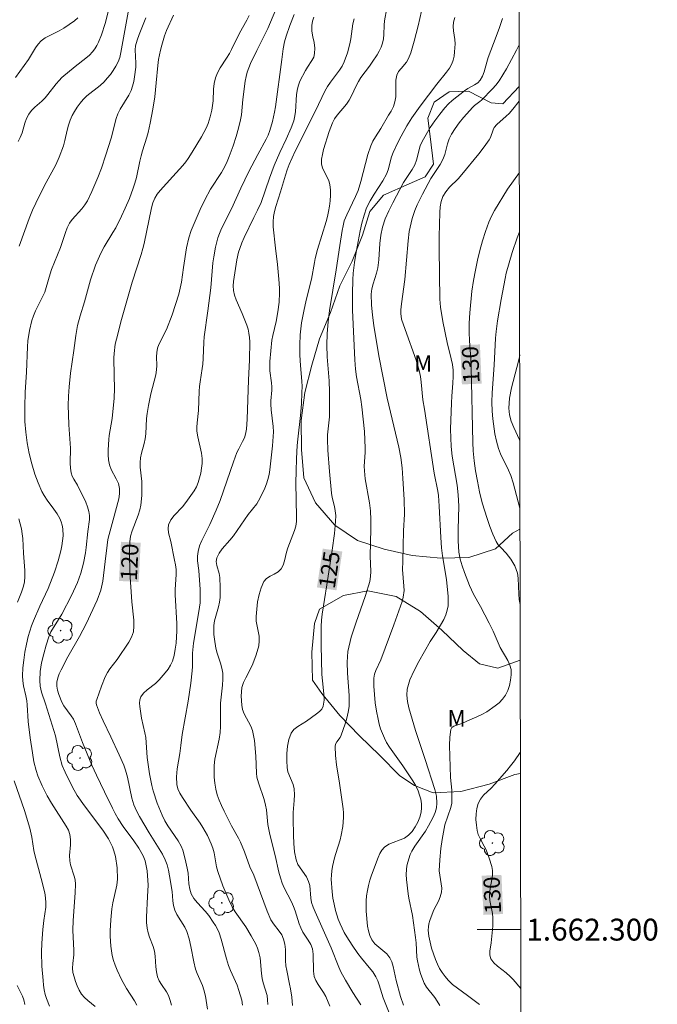
# Model space of a CAD drawing. Units: metres. Extents: x 279272 to 279787, y 1662142 to 1662707.
# Drawn here: x 279724 to 279783, y 1662293 to 1662383 of the extents above; entities that cross this region are included whole.
import ezdxf
from ezdxf.enums import TextEntityAlignment as Align

# ---------------------------------------------------------------- set-up
doc = ezdxf.new("R2010")
doc.units = ezdxf.units.M
doc.header["$MEASUREMENT"] = 0
for name, color, linetype, lineweight, true_color in [('Arvores_Isoladas', 7, 'Continuous', 18, 0x00ff33), ('Curvas_Intermediarias', 7, 'Continuous', 9, 0x783c14), ('Curvas_Mestras', 7, 'Continuous', 20, 0x783c14), ('Topon_Curvas_Mestras', 7, 'Continuous', 9, 0x783c14), ('Topon_Vegetacao', 7, 'Continuous', 9, 0x00ff33), ('Vegetacao', 7, 'Orla8', 9, 0x00ff33)]:
    doc.layers.add(name, color=color, linetype=linetype, lineweight=lineweight, true_color=true_color)
doc.layers.add('Malha_Coordenadas', color=7, linetype='Continuous', lineweight=15)
doc.layers.add('Topon_Curvas_Mestras_Masc', color=255, linetype='Continuous', lineweight=9)
doc.styles.add('Arial', font='arial.ttf', dxfattribs={"height": 1.5})
doc.styles.get("Standard").update_dxf_attribs({"font": 'arial.ttf'})
doc.linetypes.add('Orla8', pattern='A,6,-0.5,["V",Standard,S=1,R=0,X=-0.5,Y=-1],-0.5,6,-0.5,["V",Standard,S=1,R=0,X=-0.5,Y=-1],-0.5', length=14)

# ---------------------------------------------------------------- blocks, each defined once
blk = doc.blocks.new('Arvore')
at = {"layer": 'Arvores_Isoladas'}
blk.add_lwpolyline([(-0.718, 0.493, 0.872324), (-0.722, -0.551, 0.862983), (0.284, -0.827, 0.900105), (0.89, 0.029, 0.863155), (0.262, 0.861, 0.882486)], format="xyb", close=True, dxfattribs=at)
blk.add_circle((0, 0), 0.0286, dxfattribs=at)

msp = doc.modelspace()

# ---------------------------------------------------------------- linework, layer by layer
at = {"layer": 'Curvas_Intermediarias', "flags": 128}
for points, elevation in [([(279724.401, 1662362.497), (279725.331, 1662365.018), (279725.642, 1662365.768), (279726.242, 1662367.058), (279726.882, 1662368.309), (279727.762, 1662369.94), (279728.063, 1662370.62), (279728.463, 1662371.67), (279728.593, 1662372.14), (279728.803, 1662373.091), (279728.923, 1662373.561), (279729.083, 1662374.021), (279729.263, 1662374.421), (279729.473, 1662374.811), (279729.713, 1662375.192), (279729.973, 1662375.552), (279730.253, 1662375.892), (279730.604, 1662376.242), (279731.804, 1662377.172), (279732.164, 1662377.513), (279732.464, 1662377.843), (279732.754, 1662378.193), (279733.015, 1662378.563), (279733.255, 1662378.943), (279733.455, 1662379.343), (279733.605, 1662379.753), (279733.705, 1662380.194), (279733.935, 1662381.534), (279734.445, 1662384.215)], 116), ([(279752.822, 1662293.009), (279752.432, 1662293.879), (279752.222, 1662294.25), (279751.752, 1662294.97), (279751.532, 1662295.34), (279751.382, 1662295.72), (279751.302, 1662296.21), (279751.292, 1662297.751), (279751.212, 1662298.241), (279751.062, 1662298.641), (279750.842, 1662299.022), (279750.351, 1662299.782), (279750.151, 1662300.172), (279750.001, 1662300.542), (279749.631, 1662301.723), (279749.481, 1662302.103), (279749.291, 1662302.533), (279748.641, 1662303.813), (279748.461, 1662304.244), (279748.301, 1662304.744), (279748.16, 1662305.254), (279747.8, 1662306.785), (279747.32, 1662308.705), (279747.15, 1662309.626), (279747.01, 1662310.946), (279746.94, 1662311.376), (279746.8, 1662311.887), (279746.28, 1662313.417), (279746.15, 1662313.927), (279746.1, 1662314.308), (279746.04, 1662315.848), (279745.91, 1662317.279), (279745.84, 1662317.739), (279745.73, 1662318.199), (279745.579, 1662318.599), (279744.969, 1662319.73), (279744.829, 1662320.13), (279744.749, 1662320.52), (279744.689, 1662321.34), (279744.719, 1662321.75), (279744.779, 1662322.141), (279744.919, 1662322.581), (279745.119, 1662323.011), (279745.569, 1662323.851), (279745.76, 1662324.292), (279746.07, 1662325.122), (279746.31, 1662325.962), (279746.36, 1662326.392), (279746.35, 1662326.843), (279746.08, 1662328.193), (279746.07, 1662328.643), (279746.21, 1662329.964), (279746.34, 1662330.634), (279746.53, 1662331.264), (279746.77, 1662331.834), (279747.01, 1662332.115), (279747.35, 1662332.325), (279747.73, 1662332.515), (279748.08, 1662332.715), (279748.351, 1662332.975), (279748.541, 1662333.315), (279748.661, 1662333.705), (279748.841, 1662334.526), (279748.961, 1662334.916), (279749.591, 1662336.486), (279749.701, 1662336.886), (279749.751, 1662337.307), (279749.771, 1662337.737), (279749.711, 1662340.848), (279749.721, 1662341.908), (279749.761, 1662343.089), (279749.831, 1662344.279), (279749.881, 1662344.83), (279750.131, 1662347.01), (279750.211, 1662348.071), (279750.261, 1662349.121), (279750.271, 1662349.652), (279750.251, 1662350.132), (279750.121, 1662351.572), (279750.081, 1662352.523), (279750.061, 1662353.453), (279750.101, 1662354.383), (279750.231, 1662355.464), (279750.421, 1662356.554), (279750.631, 1662357.565), (279751.142, 1662359.465), (279751.392, 1662360.986), (279751.472, 1662361.356), (279751.692, 1662362.176), (279752.482, 1662364.737), (279752.602, 1662365.188), (279752.702, 1662365.648), (279752.772, 1662366.138), (279752.832, 1662366.638), (279752.862, 1662367.138), (279752.862, 1662367.629), (279752.822, 1662368.109), (279752.712, 1662368.499), (279752.142, 1662369.619), (279752.052, 1662370.01), (279752.062, 1662370.44), (279752.132, 1662370.88), (279752.232, 1662371.32), (279752.742, 1662372.981), (279753.052, 1662373.751), (279753.242, 1662374.121), (279753.483, 1662374.481), (279754.323, 1662375.482), (279754.583, 1662375.832), (279754.763, 1662376.162), (279755.233, 1662377.202), (279755.423, 1662377.543), (279755.653, 1662377.903), (279756.444, 1662378.943), (279756.684, 1662379.303), (279757.124, 1662379.973), (279757.324, 1662380.314), (279757.504, 1662380.674), (279757.634, 1662381.034), (279757.714, 1662381.434), (279757.754, 1662381.844), (279757.774, 1662382.685), (279757.804, 1662383.095), (279758.014, 1662384.235)], 124), ([(279724.071, 1662377.923), (279725.261, 1662379.563), (279725.912, 1662380.624), (279726.142, 1662380.964), (279726.422, 1662381.254), (279726.792, 1662381.524), (279727.202, 1662381.764), (279728.073, 1662382.184), (279728.483, 1662382.424), (279729.463, 1662383.095), (279729.763, 1662383.355)], 114), ([(279731.344, 1662292.969), (279730.684, 1662293.509), (279730.373, 1662293.789), (279730.113, 1662294.1), (279729.893, 1662294.46), (279729.703, 1662294.85), (279729.543, 1662295.26), (279729.423, 1662295.67), (279729.323, 1662296.09), (279729.293, 1662296.481), (279729.303, 1662296.891), (279729.393, 1662297.701), (279729.413, 1662298.101), (279729.323, 1662299.942), (279729.333, 1662300.832), (279729.513, 1662303.363), (279729.543, 1662304.154), (279729.513, 1662304.544), (279729.443, 1662304.894), (279729.113, 1662305.934), (279729.043, 1662306.294), (279729.023, 1662306.775), (279729.093, 1662307.755), (279729.103, 1662308.245), (279729.043, 1662308.705), (279728.903, 1662309.096), (279728.713, 1662309.466), (279727.362, 1662311.556), (279726.962, 1662312.227), (279726.512, 1662313.137), (279726.122, 1662314.067), (279725.952, 1662314.538), (279725.752, 1662315.338), (279725.612, 1662316.158), (279725.411, 1662317.549), (279725.241, 1662319.019), (279725.151, 1662320.54), (279725.111, 1662320.91), (279725.031, 1662321.37), (279724.811, 1662322.281), (279724.731, 1662322.741), (279724.711, 1662323.201), (279724.741, 1662323.921), (279724.821, 1662324.652), (279724.931, 1662325.382), (279725.071, 1662326.102), (279725.231, 1662326.812), (279725.532, 1662327.773), (279725.722, 1662328.243), (279726.302, 1662329.574), (279727.052, 1662331.184), (279727.632, 1662332.695), (279727.963, 1662333.715), (279728.203, 1662334.626), (279728.313, 1662335.086), (279728.383, 1662335.536), (279728.433, 1662335.996), (279728.393, 1662336.646), (279728.333, 1662336.977), (279728.243, 1662337.287), (279728.123, 1662337.587), (279727.872, 1662338.027), (279727.582, 1662338.437), (279726.962, 1662339.257), (279726.692, 1662339.688), (279726.492, 1662340.068), (279726.142, 1662340.848), (279725.842, 1662341.658), (279725.562, 1662342.589), (279725.331, 1662343.539), (279725.151, 1662344.499), (279725.021, 1662345.48), (279724.931, 1662346.46), (279724.911, 1662346.91), (279724.911, 1662347.801), (279724.961, 1662349.151), (279725.081, 1662350.972), (279725.161, 1662353.273), (279725.211, 1662353.843), (279725.351, 1662354.764), (279725.572, 1662355.684), (279725.712, 1662356.124), (279725.892, 1662356.564), (279726.542, 1662357.855), (279726.742, 1662358.295), (279726.882, 1662358.695), (279727.232, 1662359.946), (279727.362, 1662360.356), (279728.193, 1662362.377), (279728.633, 1662363.727), (279728.803, 1662364.167), (279729.003, 1662364.587), (279729.243, 1662364.938), (279730.143, 1662365.908), (279730.403, 1662366.258), (279730.644, 1662366.648), (279731.064, 1662367.489), (279731.614, 1662368.769), (279731.924, 1662369.619), (279732.344, 1662370.85), (279732.814, 1662372.37), (279733.265, 1662374.151), (279733.425, 1662374.581), (279733.635, 1662375.022), (279734.425, 1662376.282), (279734.635, 1662376.732), (279734.775, 1662377.132), (279734.885, 1662377.553), (279734.965, 1662377.983), (279735.075, 1662378.843), (279735.085, 1662379.233), (279735.005, 1662380.434), (279735.045, 1662380.814), (279735.185, 1662381.334), (279735.375, 1662381.844), (279735.996, 1662383.365)], 117), ([(279735.165, 1662293.089), (279734.955, 1662293.479), (279734.225, 1662294.63), (279733.775, 1662295.44), (279733.355, 1662296.3), (279733.175, 1662296.751), (279733.025, 1662297.191), (279732.914, 1662297.621), (279732.774, 1662298.501), (279732.724, 1662299.392), (279732.714, 1662299.892), (279732.774, 1662300.902), (279732.884, 1662301.903), (279732.974, 1662302.443), (279733.335, 1662304.064), (279733.385, 1662304.614), (279733.365, 1662305.654), (279733.205, 1662306.695), (279733.075, 1662307.195), (279732.944, 1662307.575), (279732.764, 1662307.945), (279732.564, 1662308.305), (279732.124, 1662309.005), (279731.704, 1662309.596), (279730.383, 1662311.316), (279729.723, 1662312.267), (279729.293, 1662313.017), (279728.603, 1662314.388), (279728.333, 1662315.018), (279728.113, 1662315.808), (279727.742, 1662317.709), (279726.822, 1662320.65), (279726.452, 1662321.71), (279726.322, 1662322.251), (279726.282, 1662322.781), (279726.342, 1662323.591), (279726.462, 1662324.392), (279726.652, 1662325.202), (279726.872, 1662326.002), (279727.122, 1662326.772), (279727.302, 1662327.213), (279727.542, 1662327.623), (279728.073, 1662328.433), (279728.313, 1662328.843), (279729.203, 1662330.564), (279729.733, 1662331.744), (279730.043, 1662332.605), (279730.293, 1662333.495), (279730.473, 1662334.436), (279730.544, 1662334.926), (279730.694, 1662336.396), (279730.824, 1662337.497), (279730.824, 1662337.867), (279730.784, 1662338.217), (279730.664, 1662338.647), (279730.494, 1662339.077), (279729.743, 1662340.628), (279729.403, 1662341.178), (279729.263, 1662341.458), (279729.173, 1662341.758), (279729.103, 1662342.189), (279729.083, 1662342.639), (279729.093, 1662344.009), (279728.953, 1662346.14), (279728.913, 1662347.091), (279728.893, 1662347.931), (279728.913, 1662348.771), (279728.973, 1662349.622), (279729.103, 1662350.882), (279729.413, 1662352.943), (279729.583, 1662354.333), (279729.743, 1662355.244), (279729.983, 1662356.114), (279730.393, 1662357.405), (279730.934, 1662359.415), (279731.394, 1662360.746), (279731.744, 1662361.566), (279731.934, 1662361.966), (279732.174, 1662362.417), (279732.984, 1662363.727), (279733.235, 1662364.177), (279733.775, 1662365.228), (279734.105, 1662365.948), (279734.485, 1662366.858), (279734.835, 1662367.789), (279734.995, 1662368.259), (279735.125, 1662368.759), (279735.435, 1662370.26), (279735.556, 1662370.76), (279735.676, 1662371.19), (279736.086, 1662372.451), (279736.206, 1662372.871), (279736.396, 1662373.721), (279736.626, 1662375.012), (279736.806, 1662376.132), (279736.946, 1662377.412), (279737.076, 1662379.013), (279737.156, 1662379.543), (279737.326, 1662380.424), (279737.436, 1662380.854), (279737.696, 1662381.714), (279737.886, 1662382.194), (279738.507, 1662383.605)], 118), ([(279738.347, 1662293.079), (279738.207, 1662293.529), (279738.046, 1662293.97), (279737.866, 1662294.32), (279737.416, 1662294.99), (279737.216, 1662295.32), (279737.056, 1662295.68), (279736.956, 1662296.14), (279736.906, 1662296.611), (279736.846, 1662297.571), (279736.776, 1662298.041), (279736.656, 1662298.471), (279736.336, 1662299.302), (279736.196, 1662299.722), (279736.106, 1662300.142), (279736.056, 1662300.652), (279736.056, 1662301.152), (279736.146, 1662303.043), (279736.216, 1662304.074), (279736.106, 1662305.364), (279736.026, 1662305.844), (279735.916, 1662306.304), (279735.746, 1662306.735), (279735.355, 1662307.445), (279734.895, 1662308.115), (279733.905, 1662309.436), (279733.455, 1662310.126), (279733.185, 1662310.606), (279732.934, 1662311.096), (279732.224, 1662312.597), (279731.464, 1662314.137), (279731.054, 1662315.048), (279730.203, 1662317.099), (279729.553, 1662318.809), (279729.363, 1662319.23), (279729.163, 1662319.55), (279728.483, 1662320.46), (279728.303, 1662320.79), (279728.023, 1662321.51), (279727.922, 1662321.891), (279727.862, 1662322.271), (279727.862, 1662322.631), (279727.932, 1662323.011), (279728.063, 1662323.381), (279728.233, 1662323.751), (279728.853, 1662324.942), (279729.933, 1662326.792), (279730.544, 1662327.973), (279731.534, 1662330.114), (279731.864, 1662331.024), (279732.044, 1662331.864), (279732.274, 1662333.665), (279732.444, 1662335.166), (279732.524, 1662335.666), (279732.624, 1662336.116), (279733.015, 1662337.467), (279733.515, 1662339.377), (279733.585, 1662339.858), (279733.585, 1662340.328), (279733.475, 1662340.778), (279733.275, 1662341.208), (279732.804, 1662342.069), (279732.654, 1662342.509), (279732.574, 1662342.959), (279732.544, 1662343.419), (279732.544, 1662343.879), (279732.594, 1662344.81), (279732.634, 1662345.19), (279732.924, 1662346.72), (279733.105, 1662348.601), (279733.125, 1662349.471), (279733.085, 1662350.672), (279733.065, 1662352.273), (279733.085, 1662352.673), (279733.195, 1662353.533), (279733.295, 1662353.993), (279733.755, 1662355.794), (279734.735, 1662359.195), (279735.556, 1662361.736), (279735.706, 1662362.277), (279735.826, 1662362.747), (279736.506, 1662366.008), (279736.636, 1662366.448), (279736.806, 1662366.868), (279737.026, 1662367.228), (279737.286, 1662367.569), (279738.447, 1662368.869), (279739.357, 1662369.86), (279739.647, 1662370.2), (279739.857, 1662370.49), (279740.237, 1662371.09), (279741.068, 1662372.491), (279741.498, 1662373.291), (279741.678, 1662373.701), (279741.788, 1662374.001), (279741.878, 1662374.301), (279742.018, 1662374.932), (279742.128, 1662375.772), (279742.178, 1662376.842), (279742.228, 1662377.362), (279742.348, 1662377.873), (279742.538, 1662378.333), (279742.788, 1662378.783), (279743.359, 1662379.663), (279743.629, 1662380.114), (279743.819, 1662380.474), (279744.549, 1662381.954), (279745.219, 1662383.165), (279745.429, 1662383.575)], 119), ([(279744.839, 1662293.109), (279744.749, 1662293.559), (279744.499, 1662294.45), (279744.339, 1662294.92), (279743.729, 1662296.27), (279743.539, 1662296.731), (279743.359, 1662297.331), (279742.878, 1662299.142), (279742.678, 1662299.722), (279742.528, 1662300.052), (279742.358, 1662300.372), (279742.158, 1662300.692), (279741.748, 1662301.292), (279741.418, 1662301.693), (279740.708, 1662302.453), (279740.387, 1662302.843), (279740.137, 1662303.273), (279739.997, 1662303.713), (279739.917, 1662304.184), (279739.847, 1662305.154), (279739.777, 1662305.624), (279739.597, 1662306.454), (279739.367, 1662307.265), (279739.207, 1662307.645), (279738.947, 1662308.125), (279738.006, 1662309.476), (279737.726, 1662309.946), (279737.476, 1662310.476), (279737.036, 1662311.556), (279736.666, 1662312.677), (279736.536, 1662313.187), (279736.326, 1662314.238), (279736.166, 1662315.298), (279736.116, 1662315.748), (279736.026, 1662317.109), (279735.976, 1662317.559), (279735.896, 1662317.999), (279735.596, 1662319.32), (279735.435, 1662320.4), (279735.405, 1662320.72), (279735.435, 1662321.02), (279735.525, 1662321.28), (279735.776, 1662321.63), (279736.116, 1662321.931), (279736.866, 1662322.511), (279737.206, 1662322.831), (279737.766, 1662323.471), (279738.026, 1662323.811), (279738.247, 1662324.171), (279738.417, 1662324.552), (279738.577, 1662325.072), (279738.677, 1662325.632), (279738.747, 1662326.192), (279738.817, 1662327.323), (279738.827, 1662327.983), (279738.667, 1662330.624), (279738.677, 1662331.084), (279738.757, 1662332.465), (279738.747, 1662332.925), (279738.697, 1662333.355), (279738.617, 1662333.795), (279738.267, 1662335.496), (279738.056, 1662336.286), (279738.016, 1662336.666), (279738.066, 1662337.017), (279738.277, 1662337.457), (279738.587, 1662337.867), (279739.327, 1662338.657), (279739.657, 1662339.067), (279740.397, 1662340.128), (279740.607, 1662340.498), (279740.778, 1662340.878), (279740.908, 1662341.298), (279741.018, 1662341.738), (279741.088, 1662342.179), (279741.128, 1662342.629), (279741.138, 1662343.069), (279741.088, 1662343.569), (279740.728, 1662345.07), (279740.648, 1662345.57), (279740.648, 1662345.95), (279740.678, 1662346.33), (279740.808, 1662347.461), (279740.868, 1662349.221), (279740.898, 1662349.662), (279740.948, 1662350.072), (279741.148, 1662351.292), (279741.198, 1662351.702), (279741.238, 1662352.203), (279741.288, 1662353.713), (279741.318, 1662354.213), (279741.668, 1662356.564), (279741.918, 1662358.675), (279742.118, 1662360.956), (279742.198, 1662361.526), (279742.348, 1662362.397), (279742.568, 1662363.247), (279742.708, 1662363.657), (279742.898, 1662364.117), (279743.819, 1662365.898), (279744.679, 1662367.789), (279745.419, 1662369.309), (279746.22, 1662370.88), (279747, 1662372.27), (279747.16, 1662372.641), (279747.31, 1662373.051), (279747.56, 1662373.891), (279747.75, 1662374.741), (279747.84, 1662375.242), (279748.431, 1662379.553), (279748.541, 1662380.534), (279748.661, 1662381.174), (279748.811, 1662381.674), (279749.151, 1662382.675), (279749.541, 1662383.655)], 121), ([(279747.13, 1662293.149), (279747.12, 1662293.589), (279747.07, 1662293.98), (279746.72, 1662295.13), (279746.63, 1662295.52), (279746.56, 1662295.99), (279746.43, 1662297.431), (279746.33, 1662297.901), (279746.2, 1662298.291), (279746.03, 1662298.671), (279745.629, 1662299.422), (279745.119, 1662300.252), (279744.149, 1662301.613), (279743.869, 1662302.093), (279743.569, 1662302.713), (279743.289, 1662303.353), (279743.028, 1662304.003), (279742.568, 1662305.324), (279742.458, 1662305.744), (279742.228, 1662307.035), (279742.118, 1662307.445), (279741.968, 1662307.845), (279741.618, 1662308.605), (279741.208, 1662309.346), (279740.948, 1662309.746), (279740.087, 1662310.916), (279739.327, 1662312.077), (279739.097, 1662312.467), (279738.917, 1662312.867), (279738.817, 1662313.277), (279738.797, 1662313.977), (279738.857, 1662314.688), (279739.087, 1662316.118), (279739.187, 1662316.839), (279739.297, 1662317.849), (279739.857, 1662320.89), (279740.107, 1662322.541), (279740.227, 1662323.651), (279740.247, 1662324.051), (279740.247, 1662325.262), (279740.337, 1662326.202), (279740.838, 1662329.093), (279740.948, 1662329.864), (279740.968, 1662330.254), (279740.948, 1662331.104), (279740.818, 1662332.825), (279740.718, 1662333.725), (279740.708, 1662334.155), (279740.758, 1662334.586), (279740.908, 1662335.096), (279741.118, 1662335.586), (279741.848, 1662337.047), (279742.428, 1662338.357), (279742.798, 1662339.247), (279743.999, 1662342.769), (279744.319, 1662343.619), (279744.479, 1662343.959), (279744.839, 1662344.62), (279744.999, 1662344.96), (279745.109, 1662345.31), (279745.199, 1662345.75), (279745.259, 1662346.67), (279745.379, 1662350.232), (279745.469, 1662352.102), (279745.489, 1662353.753), (279745.469, 1662354.143), (279745.409, 1662354.523), (279745.329, 1662354.894), (279745.209, 1662355.264), (279744.789, 1662356.344), (279744.239, 1662357.595), (279744.079, 1662358.015), (279743.989, 1662358.445), (279743.969, 1662358.855), (279743.999, 1662359.265), (279744.319, 1662361.236), (279744.469, 1662361.936), (279744.569, 1662362.287), (279744.769, 1662362.787), (279744.989, 1662363.287), (279745.86, 1662365.098), (279746.21, 1662365.778), (279746.53, 1662366.478), (279747.29, 1662368.699), (279747.73, 1662369.86), (279748.231, 1662371.04), (279748.811, 1662372.28), (279749.271, 1662373.311), (279749.511, 1662373.941), (279749.591, 1662374.261), (279749.661, 1662374.781), (279749.761, 1662376.362), (279749.851, 1662376.882), (279749.951, 1662377.222), (279750.081, 1662377.563), (279750.571, 1662378.553), (279750.752, 1662378.863), (279751.162, 1662379.463), (279751.332, 1662379.773), (279751.422, 1662380.094), (279751.432, 1662380.594), (279751.362, 1662381.114), (279751.252, 1662381.634), (279751.172, 1662382.154), (279751.162, 1662382.665), (279751.232, 1662383.055), (279751.352, 1662383.435)], 122), ([(279758.765, 1662291.098), (279757.684, 1662293.779), (279757.554, 1662294.16), (279757.334, 1662294.94), (279757.194, 1662295.32), (279757.024, 1662295.68), (279756.734, 1662296.13), (279756.404, 1662296.551), (279755.703, 1662297.381), (279755.373, 1662297.811), (279754.843, 1662298.571), (279754.353, 1662299.352), (279754.133, 1662299.752), (279753.753, 1662300.542), (279753.583, 1662300.942), (279753.443, 1662301.352), (279753.323, 1662301.763), (279753.192, 1662302.323), (279753.092, 1662302.883), (279753.022, 1662303.463), (279752.942, 1662304.604), (279752.952, 1662304.994), (279753.002, 1662305.384), (279753.062, 1662305.784), (279753.232, 1662306.554), (279753.343, 1662306.975), (279753.753, 1662308.205), (279753.853, 1662308.625), (279753.983, 1662309.436), (279754.043, 1662310.256), (279754.053, 1662310.666), (279754.033, 1662311.036), (279753.693, 1662313.387), (279753.423, 1662315.078), (279753.323, 1662315.908), (279753.293, 1662316.739), (279753.333, 1662316.959), (279753.453, 1662317.159), (279753.743, 1662317.569), (279753.853, 1662317.779), (279754.033, 1662318.289), (279754.213, 1662318.809), (279754.373, 1662319.34), (279754.493, 1662319.87), (279754.573, 1662320.4), (279754.583, 1662321.41), (279754.423, 1662323.441), (279754.383, 1662324.452), (279754.463, 1662325.442), (279754.753, 1662326.732), (279755.173, 1662328.013), (279756.084, 1662330.554), (279756.454, 1662331.834), (279756.524, 1662332.285), (279756.544, 1662332.755), (279756.504, 1662334.145), (279756.564, 1662336.646), (279756.564, 1662337.467), (279756.524, 1662338.297), (279756.444, 1662339.037), (279756.054, 1662341.228), (279755.964, 1662341.958), (279755.954, 1662342.369), (279756.034, 1662343.609), (279756.044, 1662344.019), (279755.964, 1662345.53), (279755.743, 1662347.791), (279755.633, 1662348.481), (279755.253, 1662350.552), (279755.153, 1662351.242), (279755.083, 1662352.092), (279754.883, 1662356.634), (279754.883, 1662358.155), (279754.913, 1662359.405), (279754.953, 1662360.016), (279755.053, 1662360.986), (279755.213, 1662361.946), (279755.583, 1662363.877), (279755.743, 1662364.597), (279755.934, 1662365.308), (279756.174, 1662366.008), (279756.484, 1662366.638), (279756.854, 1662367.248), (279757.644, 1662368.459), (279757.984, 1662369.079), (279758.144, 1662369.459), (279758.455, 1662370.65), (279758.595, 1662371.04), (279759.065, 1662372.04), (279759.315, 1662372.531), (279759.855, 1662373.491), (279760.315, 1662374.221), (279761.066, 1662375.292), (279762.586, 1662377.292), (279763.477, 1662378.383), (279763.737, 1662378.753), (279763.957, 1662379.153), (279764.077, 1662379.493), (279764.167, 1662379.863), (279764.217, 1662380.244), (279764.257, 1662380.994), (279764.237, 1662381.394), (279764.117, 1662382.184), (279764.077, 1662382.585), (279764.117, 1662382.955), (279764.247, 1662383.395)], 126), ([(279759.545, 1662293.089), (279759.265, 1662293.899), (279758.865, 1662295.36), (279758.595, 1662296.641), (279758.475, 1662297.051), (279758.294, 1662297.431), (279758.014, 1662297.781), (279757.284, 1662298.391), (279756.934, 1662298.711), (279756.654, 1662299.072), (279756.474, 1662299.452), (279756.354, 1662299.882), (279756.264, 1662300.322), (279756.134, 1662301.683), (279756.124, 1662302.153), (279756.134, 1662302.633), (279756.174, 1662303.103), (279756.244, 1662303.573), (279756.344, 1662304.044), (279756.474, 1662304.514), (279756.624, 1662304.974), (279757.234, 1662306.605), (279757.394, 1662306.955), (279757.574, 1662307.275), (279757.814, 1662307.545), (279758.214, 1662307.805), (279759.625, 1662308.355), (279760.015, 1662308.625), (279760.335, 1662308.985), (279760.605, 1662309.386), (279760.845, 1662309.836), (279761.026, 1662310.296), (279761.156, 1662310.746), (279761.196, 1662311.126), (279761.186, 1662311.516), (279761.116, 1662311.917), (279761.016, 1662312.307), (279760.886, 1662312.677), (279760.665, 1662313.157), (279760.395, 1662313.617), (279759.485, 1662314.978), (279758.264, 1662316.668), (279757.994, 1662317.109), (279757.794, 1662317.509), (279757.614, 1662317.929), (279757.454, 1662318.359), (279757.314, 1662318.799), (279757.214, 1662319.24), (279757.074, 1662319.98), (279756.964, 1662320.74), (279756.884, 1662321.5), (279756.834, 1662322.251), (279756.844, 1662323.001), (279756.894, 1662323.351), (279757.014, 1662323.681), (279757.464, 1662324.682), (279758.655, 1662327.863), (279759.415, 1662329.994), (279759.525, 1662330.394), (279759.595, 1662331.014), (279759.585, 1662331.394), (279759.465, 1662332.935), (279759.475, 1662333.645), (279759.555, 1662336.476), (279759.635, 1662337.987), (279759.595, 1662339.327), (279759.495, 1662341.248), (279759.415, 1662342.209), (279759.295, 1662343.169), (279759.125, 1662344.119), (279758.044, 1662348.591), (279757.274, 1662352.463), (279756.844, 1662355.224), (279756.714, 1662356.184), (279756.624, 1662357.134), (279756.594, 1662358.085), (279756.644, 1662358.575), (279756.774, 1662359.055), (279757.084, 1662360.006), (279757.194, 1662360.496), (279757.284, 1662361.236), (279757.384, 1662362.747), (279757.464, 1662363.497), (279757.614, 1662364.227), (279757.874, 1662364.978), (279758.194, 1662365.718), (279758.555, 1662366.448), (279759.545, 1662368.299), (279760.335, 1662369.509), (279760.565, 1662369.93), (279760.725, 1662370.34), (279761.076, 1662371.65), (279761.246, 1662372.06), (279761.606, 1662372.701), (279761.996, 1662373.341), (279762.416, 1662373.961), (279762.866, 1662374.561), (279763.326, 1662375.142), (279763.647, 1662375.492), (279763.997, 1662375.812), (279765.127, 1662376.702), (279765.417, 1662376.892), (279766.048, 1662377.232), (279766.328, 1662377.432), (279766.548, 1662377.673), (279766.758, 1662378.033), (279766.918, 1662378.443), (279767.158, 1662379.313), (279767.298, 1662379.733), (279768.028, 1662381.644), (279768.318, 1662382.474), (279768.589, 1662383.315)], 127), ([(279749.401, 1662293.069), (279749.321, 1662293.839), (279749.201, 1662294.6), (279749.131, 1662295.02), (279748.871, 1662296.27), (279748.801, 1662296.691), (279748.761, 1662297.181), (279748.741, 1662298.191), (279748.691, 1662298.671), (279748.581, 1662299.142), (279748.411, 1662299.512), (279748.17, 1662299.852), (279747.65, 1662300.522), (279747.43, 1662300.882), (279747.08, 1662301.693), (279746.76, 1662302.513), (279745.85, 1662304.994), (279745.499, 1662305.754), (279744.999, 1662307.105), (279744.649, 1662307.985), (279744.459, 1662308.365), (279743.829, 1662309.496), (279743.138, 1662310.846), (279742.898, 1662311.336), (279742.678, 1662311.837), (279742.518, 1662312.337), (279742.388, 1662312.857), (279742.308, 1662313.387), (279742.248, 1662313.927), (279742.228, 1662314.468), (279742.238, 1662314.998), (279742.298, 1662315.598), (279742.698, 1662317.409), (279742.798, 1662318.019), (279742.828, 1662318.559), (279742.828, 1662320.71), (279742.868, 1662321.26), (279742.998, 1662322.361), (279743.028, 1662322.911), (279743.018, 1662323.451), (279742.938, 1662323.911), (279742.808, 1662324.362), (279742.498, 1662325.262), (279742.388, 1662325.722), (279742.258, 1662326.552), (279742.218, 1662326.973), (279742.198, 1662327.403), (279742.208, 1662327.813), (279742.278, 1662328.243), (279742.638, 1662329.504), (279742.718, 1662329.934), (279742.768, 1662330.374), (279742.778, 1662331.284), (279742.748, 1662332.185), (279742.688, 1662332.555), (279742.478, 1662333.305), (279742.428, 1662333.665), (279742.478, 1662334.005), (279742.678, 1662334.426), (279742.978, 1662334.826), (279743.679, 1662335.596), (279743.999, 1662335.996), (279745.329, 1662337.967), (279746.12, 1662338.937), (279746.29, 1662339.197), (279746.69, 1662339.958), (279746.87, 1662340.348), (279747.02, 1662340.748), (279747.15, 1662341.158), (279747.26, 1662341.598), (279747.33, 1662342.049), (279747.57, 1662344.239), (279747.64, 1662345.08), (279747.65, 1662345.5), (279747.62, 1662346), (279747.46, 1662347.521), (279747.43, 1662348.031), (279747.43, 1662348.351), (279747.51, 1662349.321), (279747.52, 1662349.642), (279747.49, 1662350.002), (279747.33, 1662351.092), (279747.31, 1662351.452), (279747.32, 1662351.942), (279747.4, 1662352.923), (279747.52, 1662353.903), (279747.6, 1662354.323), (279747.91, 1662355.604), (279748.07, 1662356.474), (279748.17, 1662357.355), (279748.221, 1662358.235), (279748.221, 1662358.645), (279748.16, 1662359.475), (279748.02, 1662360.806), (279747.83, 1662362.297), (279747.64, 1662364.247), (279747.63, 1662364.727), (279747.66, 1662365.208), (279747.74, 1662365.668), (279747.86, 1662366.118), (279748.311, 1662367.459), (279748.751, 1662368.969), (279748.921, 1662369.469), (279749.101, 1662369.96), (279749.641, 1662371.18), (279751.492, 1662374.871), (279752.362, 1662376.662), (279752.602, 1662377.092), (279752.862, 1662377.473), (279753.703, 1662378.573), (279753.943, 1662378.953), (279754.123, 1662379.343), (279754.413, 1662380.154), (279754.633, 1662380.984), (279754.723, 1662381.434), (279754.913, 1662382.825), (279755.023, 1662383.275)], 123), ([(279762.856, 1662293.069), (279762.636, 1662293.449), (279762.406, 1662293.789), (279761.656, 1662294.75), (279761.446, 1662295.1), (279761.276, 1662295.49), (279761.136, 1662295.89), (279761.016, 1662296.3), (279760.815, 1662297.141), (279760.775, 1662297.471), (279760.715, 1662298.791), (279760.655, 1662299.292), (279760.355, 1662301.282), (279760.045, 1662302.863), (279759.985, 1662303.263), (279759.815, 1662304.594), (279759.795, 1662305.044), (279759.805, 1662305.484), (279759.845, 1662305.834), (279759.925, 1662306.174), (279760.145, 1662306.855), (279760.295, 1662307.165), (279760.575, 1662307.645), (279761.546, 1662309.005), (279761.836, 1662309.476), (279762.046, 1662309.876), (279762.256, 1662310.296), (279762.426, 1662310.716), (279762.556, 1662311.146), (279762.596, 1662311.576), (279762.546, 1662312.197), (279762.406, 1662312.817), (279761.526, 1662315.568), (279760.635, 1662318.219), (279760.035, 1662320.27), (279759.895, 1662320.85), (279759.835, 1662321.43), (279759.875, 1662321.991), (279760.135, 1662322.841), (279760.505, 1662323.681), (279760.946, 1662324.502), (279761.986, 1662326.352), (279762.526, 1662327.153), (279763.216, 1662328.363), (279763.407, 1662328.783), (279763.547, 1662329.213), (279763.617, 1662329.614), (279763.637, 1662330.034), (279763.627, 1662330.464), (279763.467, 1662332.025), (279763.106, 1662334.175), (279763.026, 1662334.896), (279762.946, 1662335.846), (279762.816, 1662338.727), (279762.746, 1662339.688), (279762.696, 1662340.098), (279762.356, 1662341.738), (279761.456, 1662347.601), (279761.306, 1662348.441), (279761.156, 1662350.052), (279761.086, 1662350.582), (279760.976, 1662351.112), (279760.695, 1662352.062), (279759.685, 1662354.884), (279759.375, 1662355.824), (279759.285, 1662356.334), (279759.295, 1662356.674), (279759.355, 1662357.225), (279759.665, 1662359.445), (279759.965, 1662362.967), (279760.075, 1662363.837), (279760.145, 1662364.227), (279760.335, 1662365.008), (279760.585, 1662365.758), (279760.795, 1662366.258), (279761.266, 1662367.258), (279762.046, 1662368.669), (279762.896, 1662369.97), (279763.146, 1662370.42), (279763.316, 1662370.88), (279763.577, 1662371.83), (279763.727, 1662372.29), (279763.927, 1662372.731), (279764.257, 1662373.261), (279764.637, 1662373.771), (279765.037, 1662374.261), (279765.877, 1662375.212), (279766.028, 1662375.352), (279766.528, 1662375.702), (279766.688, 1662375.832), (279767.688, 1662376.862), (279767.998, 1662377.222), (279768.278, 1662377.603), (279768.629, 1662378.143), (279768.949, 1662378.703), (279769.859, 1662380.424), (279770.114, 1662380.892)], 128), ([(279766.478, 1662293.159), (279765.397, 1662293.99), (279764.477, 1662294.64), (279764.037, 1662294.99), (279763.637, 1662295.37), (279763.346, 1662295.7), (279763.086, 1662296.07), (279762.846, 1662296.451), (279762.646, 1662296.851), (279762.466, 1662297.261), (279762.276, 1662297.781), (279762.106, 1662298.311), (279761.976, 1662298.851), (279761.866, 1662299.402), (279761.806, 1662299.942), (279761.816, 1662300.242), (279761.866, 1662300.532), (279761.946, 1662300.832), (279762.156, 1662301.412), (279762.326, 1662301.813), (279762.736, 1662302.613), (279762.906, 1662303.013), (279763.016, 1662303.423), (279763.036, 1662303.803), (279762.996, 1662304.194), (279762.856, 1662304.994), (279762.816, 1662305.384), (279762.866, 1662306.394), (279762.966, 1662307.405), (279763.066, 1662308.245), (279763.326, 1662309.586), (279763.877, 1662311.166), (279763.947, 1662311.576), (279763.967, 1662312.147), (279763.947, 1662312.737), (279763.847, 1662313.907), (279763.737, 1662316.839), (279763.767, 1662317.599), (279763.877, 1662318.299), (279763.977, 1662318.469), (279764.157, 1662318.589), (279764.867, 1662318.859), (279765.327, 1662319.069), (279766.258, 1662319.46), (279766.708, 1662319.67), (279767.148, 1662319.92), (279767.918, 1662320.45), (279768.288, 1662320.75), (279768.609, 1662321.08), (279768.859, 1662321.44), (279769.069, 1662321.861), (279769.229, 1662322.331), (279769.339, 1662322.811), (279769.389, 1662323.301), (279769.379, 1662323.771), (279769.269, 1662324.181), (279769.089, 1662324.592), (279768.388, 1662325.802), (279767.738, 1662327.283), (279767.378, 1662328.033), (279766.588, 1662329.544), (279765.948, 1662330.674), (279765.567, 1662331.454), (279765.107, 1662332.655), (279764.897, 1662333.265), (279764.727, 1662333.885), (279764.617, 1662334.516), (279764.547, 1662335.546), (279764.547, 1662336.596), (279764.587, 1662338.707), (279764.547, 1662339.758), (279764.447, 1662340.638), (279763.987, 1662343.279), (279763.887, 1662344.159), (279763.857, 1662344.96), (279763.847, 1662345.76), (279763.927, 1662348.171), (279763.957, 1662348.771), (279764.057, 1662349.972), (279764.087, 1662350.562), (279764.077, 1662351.162), (279764.017, 1662351.662), (279763.907, 1662352.173), (279763.527, 1662353.673), (279763.136, 1662355.614), (279762.916, 1662356.904), (279762.856, 1662357.655), (279762.806, 1662362.236), (279762.816, 1662363.387), (279762.866, 1662365.568), (279762.906, 1662366.078), (279762.986, 1662366.568), (279763.146, 1662367.028), (279763.407, 1662367.469), (279763.747, 1662367.879), (279764.527, 1662368.649), (279764.887, 1662369.049), (279766.428, 1662370.92), (279766.918, 1662371.56), (279767.388, 1662372.21), (279767.498, 1662372.421), (279767.728, 1662373.121), (279767.838, 1662373.331), (279768.078, 1662373.611), (279768.929, 1662374.371), (279769.199, 1662374.631), (279769.539, 1662375.022), (279770.123, 1662375.749)], 129), ([(279770.192, 1662338.537), (279769.569, 1662340.848), (279769.359, 1662341.508), (279769.149, 1662342.009), (279768.408, 1662343.489), (279768.228, 1662343.999), (279768.048, 1662344.66), (279767.898, 1662345.34), (279767.698, 1662346.71), (279767.648, 1662347.401), (279767.628, 1662348.241), (279767.658, 1662349.081), (279767.828, 1662351.602), (279767.948, 1662354.063), (279768.008, 1662354.674), (279768.148, 1662355.654), (279768.459, 1662357.605), (279768.829, 1662359.545), (279768.939, 1662360.026), (279769.189, 1662360.976), (279769.479, 1662361.916), (279769.939, 1662363.257), (279770.145, 1662363.79)], 131), ([(279770.18, 1662344.687), (279770.139, 1662344.77), (279769.629, 1662345.92), (279769.399, 1662346.5), (279769.219, 1662347.081), (279769.159, 1662347.671), (279769.229, 1662348.591), (279769.409, 1662349.531), (279769.919, 1662351.402), (279770.139, 1662352.333), (279770.166, 1662352.557)], 132), ([(279724.261, 1662329.934), (279724.621, 1662330.844), (279724.781, 1662331.304), (279724.881, 1662331.774), (279724.921, 1662332.295), (279724.911, 1662332.825), (279724.791, 1662334.405), (279724.731, 1662335.756), (279724.691, 1662336.196), (279724.621, 1662336.636), (279724.511, 1662337.107), (279724.381, 1662337.567)], 116), ([(279727.182, 1662293.009), (279726.902, 1662293.709), (279726.792, 1662294.07), (279726.702, 1662294.49), (279726.632, 1662294.92), (279726.592, 1662295.35), (279726.492, 1662296.651), (279726.462, 1662297.931), (279726.482, 1662298.771), (279726.572, 1662300.002), (279726.662, 1662300.822), (279726.842, 1662302.063), (279726.852, 1662302.463), (279726.812, 1662302.913), (279726.742, 1662303.353), (279726.432, 1662304.674), (279725.842, 1662306.845), (279725.762, 1662307.245), (279725.572, 1662308.465), (279725.381, 1662309.276), (279724.881, 1662310.886), (279723.951, 1662313.607)], 116)]:
    msp.add_lwpolyline(points, dxfattribs=dict(at, elevation=elevation))
at = {"layer": 'Curvas_Mestras', "flags": 128}
for points, elevation in [([(279724.321, 1662372.06), (279724.511, 1662372.431), (279724.681, 1662372.851), (279724.941, 1662373.741), (279725.091, 1662374.171), (279725.291, 1662374.571), (279725.542, 1662374.891), (279725.832, 1662375.192), (279726.472, 1662375.752), (279726.772, 1662376.042), (279727.042, 1662376.352), (279727.782, 1662377.322), (279728.053, 1662377.633), (279728.323, 1662377.903), (279729.513, 1662378.903), (279730.514, 1662379.683), (279730.824, 1662379.963), (279731.114, 1662380.264), (279731.314, 1662380.544), (279731.504, 1662380.844), (279731.664, 1662381.154), (279731.934, 1662381.804), (279732.264, 1662382.835), (279732.674, 1662384.415)], 115), ([(279741.638, 1662292.719), (279741.438, 1662293.92), (279741.298, 1662294.51), (279741.178, 1662294.9), (279740.668, 1662296), (279740.537, 1662296.38), (279740.367, 1662297.071), (279740.097, 1662298.461), (279739.947, 1662299.152), (279739.747, 1662299.832), (279739.557, 1662300.232), (279738.817, 1662301.392), (279738.627, 1662301.793), (279738.527, 1662302.203), (279738.457, 1662302.623), (279738.387, 1662303.483), (279738.157, 1662304.914), (279738.056, 1662305.424), (279737.936, 1662305.914), (279737.766, 1662306.394), (279737.526, 1662306.905), (279736.286, 1662308.855), (279735.395, 1662310.356), (279735.135, 1662310.866), (279734.905, 1662311.396), (279734.705, 1662312.017), (279734.305, 1662313.947), (279734.135, 1662314.578), (279733.965, 1662315.048), (279733.555, 1662315.978), (279732.784, 1662317.629), (279732.074, 1662319.089), (279731.754, 1662319.82), (279731.474, 1662320.55), (279731.444, 1662320.71), (279731.454, 1662320.88), (279731.494, 1662321.05), (279731.924, 1662322.251), (279732.284, 1662323.101), (279732.484, 1662323.521), (279732.684, 1662323.831), (279733.365, 1662324.702), (279734.445, 1662326.292), (279734.685, 1662326.742), (279734.845, 1662327.213), (279734.905, 1662327.743), (279734.895, 1662328.293), (279734.705, 1662329.984), (279734.525, 1662332.695), (279734.485, 1662334.416), (279734.485, 1662334.936), (279734.515, 1662335.456), (279734.595, 1662335.966), (279734.725, 1662336.456), (279735.295, 1662337.907), (279735.445, 1662338.397), (279735.525, 1662338.817), (279735.616, 1662339.678), (279735.636, 1662340.548), (279735.616, 1662340.978), (279735.455, 1662342.269), (279735.455, 1662342.699), (279735.505, 1662343.129), (279735.606, 1662343.569), (279735.836, 1662344.439), (279735.916, 1662344.87), (279735.976, 1662345.33), (279736.056, 1662346.73), (279736.106, 1662347.191), (279736.226, 1662347.911), (279736.446, 1662348.991), (279736.896, 1662350.732), (279736.976, 1662351.172), (279736.996, 1662351.572), (279736.976, 1662352.373), (279736.986, 1662352.773), (279737.046, 1662353.163), (279737.166, 1662353.513), (279737.886, 1662354.864), (279738.387, 1662356.214), (279738.997, 1662358.085), (279739.247, 1662359.185), (279739.427, 1662360.536), (279739.717, 1662362.347), (279739.917, 1662363.237), (279740.147, 1662363.927), (279740.958, 1662365.838), (279741.368, 1662366.728), (279741.898, 1662367.689), (279742.898, 1662369.229), (279743.199, 1662369.769), (279743.419, 1662370.23), (279743.609, 1662370.7), (279743.959, 1662371.66), (279744.249, 1662372.521), (279744.469, 1662373.281), (279744.639, 1662374.041), (279744.719, 1662374.501), (279744.869, 1662375.892), (279745.079, 1662377.583), (279745.149, 1662377.993), (279745.249, 1662378.383), (279745.389, 1662378.793), (279745.559, 1662379.203), (279746.13, 1662380.384), (279747.15, 1662382.384), (279748.11, 1662384.705)], 120), ([(279755.653, 1662293.119), (279754.903, 1662294.24), (279754.233, 1662295.38), (279753.813, 1662296.15), (279753.623, 1662296.581), (279752.932, 1662298.331), (279751.462, 1662301.613), (279751.282, 1662302.043), (279751.142, 1662302.483), (279751.072, 1662302.863), (279750.972, 1662304.044), (279750.872, 1662304.414), (279750.681, 1662304.814), (279749.891, 1662305.964), (279749.731, 1662306.384), (279749.591, 1662307.115), (279749.511, 1662307.875), (279749.481, 1662308.635), (279749.451, 1662310.176), (279749.461, 1662310.716), (279749.551, 1662311.797), (279749.571, 1662312.337), (279749.551, 1662312.877), (279749.451, 1662313.267), (279748.971, 1662314.418), (279748.901, 1662314.818), (279748.881, 1662315.448), (279748.891, 1662316.108), (279748.951, 1662316.769), (279749.071, 1662317.389), (279749.281, 1662317.959), (279749.521, 1662318.289), (279749.871, 1662318.569), (279750.671, 1662319.059), (279751.602, 1662319.73), (279751.862, 1662319.94), (279752.082, 1662320.17), (279752.202, 1662320.44), (279752.282, 1662320.98), (279752.272, 1662321.55), (279752.132, 1662322.751), (279752.092, 1662323.341), (279752.012, 1662325.972), (279752.022, 1662327.723), (279752.062, 1662328.283), (279752.122, 1662328.833), (279752.522, 1662331.534), (279753.012, 1662334.686), (279753.222, 1662336.206), (279753.333, 1662337.327), (279753.343, 1662337.877), (279753.303, 1662338.287), (279753.222, 1662338.697), (279753.032, 1662339.508), (279752.972, 1662339.918), (279752.772, 1662341.878), (279752.632, 1662343.839), (279752.592, 1662344.82), (279752.602, 1662345.23), (279752.782, 1662346.87), (279752.792, 1662347.351), (279752.772, 1662349.181), (279752.742, 1662350.182), (279752.562, 1662352.373), (279752.542, 1662353.433), (279752.562, 1662354.503), (279752.642, 1662355.564), (279752.782, 1662356.614), (279753.393, 1662360.316), (279753.733, 1662362.547), (279753.923, 1662363.907), (279754.013, 1662364.357), (279754.133, 1662364.798), (279754.353, 1662365.368), (279755.163, 1662367.018), (279755.403, 1662367.589), (279755.653, 1662368.399), (279756.294, 1662370.87), (279756.554, 1662371.67), (279756.744, 1662372.09), (279756.974, 1662372.491), (279757.474, 1662373.261), (279758.184, 1662374.451), (279758.415, 1662374.841), (279758.615, 1662375.252), (279758.765, 1662375.672), (279758.845, 1662376.152), (279758.835, 1662377.162), (279758.845, 1662377.653), (279758.935, 1662378.123), (279759.085, 1662378.453), (279759.315, 1662378.743), (279759.815, 1662379.323), (279760.005, 1662379.643), (279760.215, 1662380.154), (279760.525, 1662381.224), (279760.886, 1662382.645), (279761.176, 1662383.985)], 125), ([(279770.208, 1662329.734), (279770.129, 1662330.184), (279770.079, 1662330.664), (279770.039, 1662332.135), (279769.959, 1662332.605), (279769.849, 1662332.935), (279769.709, 1662333.255), (279769.349, 1662333.865), (279768.939, 1662334.426), (279768.438, 1662334.926), (279768.208, 1662335.196), (279768.028, 1662335.476), (279767.718, 1662336.156), (279767.448, 1662336.866), (279767.198, 1662337.587), (279766.748, 1662339.027), (279766.498, 1662340.018), (279766.298, 1662341.018), (279766.128, 1662341.958), (279766.008, 1662342.859), (279765.917, 1662343.769), (279765.877, 1662344.529), (279765.727, 1662351.412), (279765.687, 1662352.213), (279765.567, 1662353.823), (279765.537, 1662354.623), (279765.547, 1662355.434), (279765.597, 1662356.404), (279765.797, 1662358.365), (279765.938, 1662359.335), (279766.118, 1662360.296), (279766.308, 1662361.196), (279766.518, 1662362.086), (279766.768, 1662362.967), (279767.048, 1662363.837), (279767.358, 1662364.687), (279767.588, 1662365.228), (279767.848, 1662365.748), (279769.049, 1662367.689), (279770.135, 1662369.22)], 130), ([(279770.272, 1662294.607), (279769.579, 1662295.43), (279769.299, 1662295.73), (279768.929, 1662296.05), (279768.128, 1662296.651), (279767.788, 1662296.971), (279767.538, 1662297.331), (279767.448, 1662297.661), (279767.438, 1662298.021), (279767.558, 1662298.791), (279767.698, 1662300.322), (279767.718, 1662301.082), (279767.668, 1662301.482), (279767.438, 1662302.663), (279767.408, 1662303.063), (279767.438, 1662303.533), (279767.678, 1662304.944), (279767.688, 1662305.404), (279767.628, 1662305.784), (279767.388, 1662306.544), (279767.088, 1662307.295), (279766.928, 1662307.645), (279766.538, 1662308.345), (279766.378, 1662308.705), (279766.278, 1662309.065), (279766.208, 1662309.556), (279766.168, 1662310.076), (279766.178, 1662310.586), (279766.238, 1662311.086), (279766.358, 1662311.546), (279766.568, 1662311.937), (279766.868, 1662312.287), (279767.558, 1662312.947), (279767.888, 1662313.287), (279768.989, 1662314.548), (279769.339, 1662314.978), (279769.679, 1662315.418), (279770.199, 1662316.188), (279770.233, 1662316.248)], 130), ([(279724.941, 1662293.159), (279724.841, 1662293.569), (279724.721, 1662293.91), (279724.231, 1662294.89)], 115)]:
    msp.add_lwpolyline(points, dxfattribs=dict(at, elevation=elevation))
at = {"layer": 'Malha_Coordenadas', "flags": 128}
msp.add_lwpolyline([(279287.843, 1662701.436), (279769.522, 1662702.334), (279770.542, 1662148.059), (279288.887, 1662147.162), (279287.843, 1662701.436)], close=True, dxfattribs=at)
msp.add_lwpolyline([(279770.263, 1662300), (279766.263, 1662300)], dxfattribs=at)
at = {"layer": 'Topon_Curvas_Mestras_Masc'}
for points in [[(279766.686, 1662349.924, 130), (279766.53, 1662353.506, 130), (279764.882, 1662349.846, 130), (279764.726, 1662353.428, 130)], [(279735.335, 1662331.786, 120), (279735.519, 1662335.367, 120), (279733.531, 1662331.879, 120), (279733.716, 1662335.46, 120)], [(279753.414, 1662331.022, 125), (279753.95, 1662334.567, 125), (279751.628, 1662331.292, 125), (279752.164, 1662334.837, 125)], [(279768.654, 1662301.428, 130), (279768.498, 1662305.01, 130), (279766.85, 1662301.35, 130), (279766.694, 1662304.931, 130)]]:
    msp.add_solid(points, dxfattribs=at)
at = {"layer": 'Vegetacao', "flags": 128}
for points in [[(279770.195, 1662336.622), (279770.192, 1662336.621), (279769.509, 1662336.236), (279767.968, 1662334.826), (279765.517, 1662334.035), (279762.966, 1662333.965), (279760.345, 1662334.195), (279757.774, 1662334.776), (279755.343, 1662335.566), (279753.252, 1662336.987), (279751.512, 1662339.037), (279750.441, 1662341.298), (279750.221, 1662343.909), (279750.201, 1662346.55), (279750.531, 1662349.121), (279751.152, 1662351.612), (279751.862, 1662354.023), (279752.862, 1662356.414), (279753.723, 1662358.865), (279754.843, 1662361.106), (279755.804, 1662363.487), (279756.474, 1662365.668), (279757.704, 1662367.158), (279760.065, 1662368.189), (279761.516, 1662368.839), (279762.286, 1662369.99), (279761.986, 1662372.521), (279761.756, 1662374.191), (279762.336, 1662375.662), (279763.717, 1662376.602), (279765.497, 1662376.672), (279767.548, 1662375.602), (279768.619, 1662375.502), (279770.118, 1662377.096)], [(279770.118, 1662377.096), (279770.121, 1662377.099)], [(279770.236, 1662314.283), (279770.233, 1662314.282), (279769.709, 1662314.198), (279767.368, 1662313.307), (279764.797, 1662312.617), (279762.246, 1662312.507), (279760.545, 1662313.177), (279759.205, 1662314.077), (279757.344, 1662315.938), (279755.533, 1662317.729), (279753.733, 1662319.59), (279752.082, 1662321.58), (279751.222, 1662322.811), (279751.172, 1662325.362), (279751.402, 1662327.983), (279751.852, 1662329.303), (279754.053, 1662330.544), (279756.274, 1662330.964), (279758.885, 1662330.444), (279761.086, 1662329.083), (279763.056, 1662327.393), (279765.007, 1662325.512), (279766.478, 1662324.302), (279768.168, 1662323.901), (279770.214, 1662324.637), (279770.217, 1662324.638)]]:
    msp.add_lwpolyline(points, dxfattribs=at)

# ---------------------------------------------------------------- block references
at = {"layer": 'Arvores_Isoladas'}
for p in [(279728.193, 1662327.343), (279729.973, 1662315.688), (279767.668, 1662307.915), (279742.928, 1662302.453)]:
    msp.add_blockref('Arvore', p, dxfattribs=at)

# ---------------------------------------------------------------- texts
at = {"layer": 'Malha_Coordenadas', "style": 'Arial'}
msp.add_text('1.662.300', height=2, dxfattribs=at).set_placement((279770.763, 1662300), align=Align.MIDDLE_LEFT)
at = {"layer": 'Topon_Curvas_Mestras', "style": 'Arial'}
for s, rotation, p in [('130', 92.49107, (279766.508, 1662349.98, 130)), ('120', 87.05368, (279735.162, 1662331.859, 120)), ('125', 81.399, (279753.249, 1662331.111, 125)), ('130', 92.49107, (279768.476, 1662301.484, 130))]:
    msp.add_text(s, height=1.5, rotation=rotation, dxfattribs=at).set_placement(p)
at = {"layer": 'Topon_Vegetacao', "style": 'Arial'}
for p in [(279760.515, 1662351.022), (279763.569, 1662318.57)]:
    msp.add_text('M', height=1.5, dxfattribs=at).set_placement(p)

doc.saveas('drawing.dxf')
